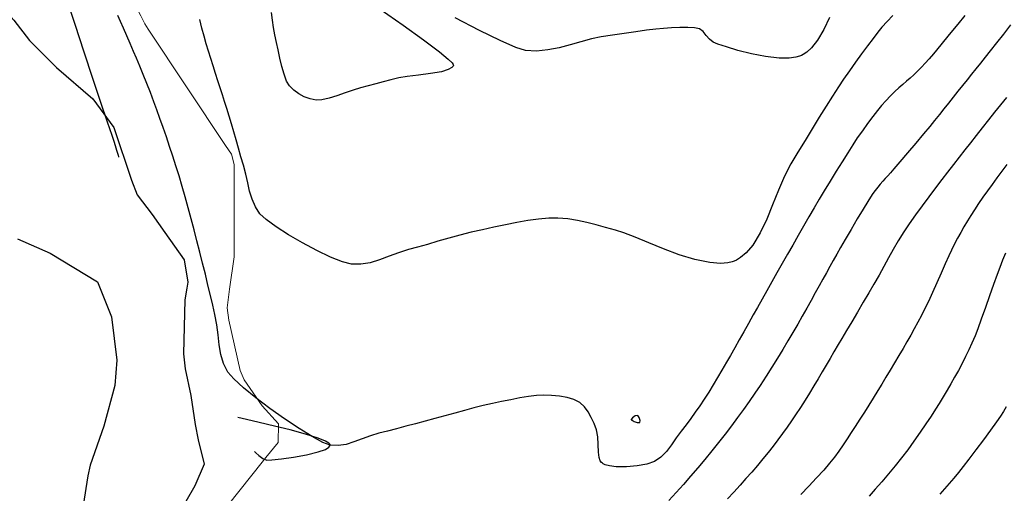
# Model space of a CAD drawing. Units: millimetres. Extents: x 792347 to 808895, y 7595946 to 7601082.
# Drawn here: x 794142 to 794208, y 7597753 to 7597785 of the extents above; entities that cross this region are included whole.
import ezdxf

# ---------------------------------------------------------------- set-up
doc = ezdxf.new("R2010")
doc.units = ezdxf.units.MM
for name, color, linetype in [('Curvas Intermediárias', 33, 'CONTINUOUS'), ('TOP-CURVA INTERMEDIARIA', 33, 'CONTINUOUS'), ('TOP-CURVA MESTRA', 34, 'CONTINUOUS')]:
    doc.layers.add(name, color=color, linetype=linetype)
doc.layers.add('Curvas Mestras', color=34, linetype='CONTINUOUS', lineweight=0)

msp = doc.modelspace()

# ---------------------------------------------------------------- linework, layer by layer
at = {"layer": 'Curvas Intermediárias', "flags": 128}
for points, elevation in [([(794134.086, 7597801.109), (794133.664, 7597800.406), (794133.27, 7597799.061), (794134.553, 7597795.55), (794134.469, 7597794.251), (794134.23, 7597793.818), (794133.996, 7597791.919), (794134.246, 7597788.448), (794134.507, 7597787.767), (794135.447, 7597787.521), (794138.588, 7597787.336), (794140.296, 7597786.116), (794141.538, 7597784.694), (794142.606, 7597783.327), (794144.404, 7597781.524), (794146.858, 7597779.419), (794148.27, 7597777.476), (794149.44, 7597773.947), (794149.824, 7597772.961), (794150.84, 7597771.626), (794151.687, 7597770.427)], 91), ([(794151.687, 7597770.427), (794152.995, 7597768.576), (794153.241, 7597767.083), (794153.169, 7597766.675)], 91), ([(794141.795, 7597770.004), (794143.984, 7597769.026), (794147.152, 7597767.102), (794148.094, 7597764.747), (794148.466, 7597761.849), (794148.337, 7597760.141), (794147.588, 7597757.396), (794146.661, 7597754.785), (794146.517, 7597754.056), (794145.885, 7597750.08)], 92), ([(794153.169, 7597766.675), (794153.031, 7597765.894), (794152.95, 7597762.262), (794153.06, 7597761.25), (794153.44, 7597759.453), (794153.714, 7597757.519), (794153.935, 7597756.48), (794154.328, 7597754.845), (794153.691, 7597753.392), (794151.281, 7597749.174)], 91)]:
    msp.add_lwpolyline(points, dxfattribs=dict(at, elevation=elevation))
at = {"layer": 'Curvas Mestras', "elevation": 90, "flags": 128}
for points in [[(794142.994, 7597791.494), (794144.789, 7597790.746), (794146.342, 7597789.969), (794149.797, 7597785.481), (794150.077, 7597784.985), (794150.351, 7597784.462), (794150.572, 7597784.084), (794155.758, 7597776.274), (794156.162, 7597775.693), (794156.353, 7597775.005), (794156.354, 7597768.792), (794156.031, 7597766.612), (794155.868, 7597765.362), (794155.975, 7597764.522), (794156.754, 7597761.153), (794157.021, 7597760.513), (794158.234, 7597758.762), (794159.331, 7597757.551), (794159.299, 7597756.311), (794158.467, 7597755.283)], [(794158.467, 7597755.283), (794158.227, 7597754.987), (794155.955, 7597752.124), (794154.761, 7597749.917), (794154.339, 7597747.455), (794154.24, 7597742.775), (794154.503, 7597740.51), (794155.307, 7597738.907), (794156.696, 7597737.661), (794158.119, 7597737.327), (794162.561, 7597737.877), (794165.034, 7597737.4), (794166.246, 7597736.807), (794166.754, 7597737.918), (794166.89, 7597738.761), (794168.114, 7597741.463), (794169.451, 7597743.489), (794170.309, 7597744.588)]]:
    msp.add_lwpolyline(points, dxfattribs=at)
at = {"layer": 'TOP-CURVA INTERMEDIARIA', "lineweight": -2, "flags": 128}
for points, elevation in [([(794148.616, 7597775.491), (794148.607, 7597775.521), (794148.583, 7597775.594), (794148.539, 7597775.73), (794148.469, 7597775.946), (794148.371, 7597776.246), (794148.275, 7597776.541), (794148.143, 7597776.937), (794147.837, 7597777.849), (794147.397, 7597779.165), (794146.86, 7597780.772), (794146.266, 7597782.559), (794145.653, 7597784.414), (794145.058, 7597786.225)], 91), ([(794200.578, 7597785.005), (794200.204, 7597784.612), (794199.854, 7597784.219), (794199.584, 7597783.892), (794199.256, 7597783.471), (794198.884, 7597782.98), (794198.484, 7597782.439), (794198.073, 7597781.87), (794197.667, 7597781.295), (794197.281, 7597780.736), (794196.931, 7597780.21), (794196.535, 7597779.596), (794196.103, 7597778.913), (794195.645, 7597778.177), (794195.169, 7597777.404), (794194.685, 7597776.612), (794194.204, 7597775.819), (794193.734, 7597775.04), (794193.298, 7597774.206), (794192.898, 7597773.272), (794192.511, 7597772.29), (794192.111, 7597771.312), (794191.677, 7597770.392), (794191.184, 7597769.581), (794190.732, 7597769.047), (794190.351, 7597768.731), (794190.074, 7597768.567), (794189.929, 7597768.5), (794189.793, 7597768.45), (794189.5, 7597768.379), (794189.011, 7597768.339), (794188.283, 7597768.395), (794187.286, 7597768.604), (794186.239, 7597768.926), (794185.19, 7597769.314), (794184.188, 7597769.72), (794183.282, 7597770.099), (794182.521, 7597770.404), (794181.953, 7597770.587), (794181.289, 7597770.755), (794180.652, 7597770.931), (794180.028, 7597771.097), (794179.402, 7597771.24), (794178.761, 7597771.345), (794178.091, 7597771.395), (794177.47, 7597771.383), (794176.795, 7597771.321), (794176.079, 7597771.22), (794175.332, 7597771.089), (794174.567, 7597770.937), (794173.794, 7597770.775), (794173.026, 7597770.611), (794172.262, 7597770.437), (794171.501, 7597770.243), (794170.752, 7597770.038), (794170.024, 7597769.829), (794169.326, 7597769.626), (794168.668, 7597769.437), (794168.057, 7597769.27), (794167.39, 7597769.062), (794166.745, 7597768.821), (794166.113, 7597768.585), (794165.487, 7597768.393), (794164.857, 7597768.283), (794164.216, 7597768.293), (794163.61, 7597768.45), (794162.813, 7597768.769), (794161.897, 7597769.207), (794160.935, 7597769.72), (794160, 7597770.267), (794159.163, 7597770.804), (794158.498, 7597771.289), (794158.077, 7597771.679), (794157.765, 7597772.143), (794157.544, 7597772.654), (794157.383, 7597773.201), (794157.252, 7597773.771), (794157.123, 7597774.355), (794156.964, 7597774.941), (794156.788, 7597775.521), (794156.624, 7597776.091), (794156.467, 7597776.65), (794156.316, 7597777.198), (794156.165, 7597777.732), (794156.012, 7597778.252), (794155.857, 7597778.75), (794155.704, 7597779.225), (794155.551, 7597779.689), (794155.398, 7597780.152), (794155.243, 7597780.627), (794155.086, 7597781.124), (794154.928, 7597781.628), (794154.772, 7597782.123), (794154.618, 7597782.616), (794154.468, 7597783.115), (794154.322, 7597783.626), (794154.181, 7597784.158), (794154.038, 7597784.737)], 89), ([(794166.148, 7597785.451), (794167.693, 7597784.362), (794169.052, 7597783.384), (794170.131, 7597782.572), (794170.728, 7597782.081), (794170.99, 7597781.824), (794171.064, 7597781.712), (794171.069, 7597781.675), (794171.048, 7597781.616), (794170.96, 7597781.511), (794170.725, 7597781.376), (794170.262, 7597781.236), (794169.526, 7597781.108), (794168.725, 7597781.01), (794167.974, 7597780.923), (794167.393, 7597780.823), (794166.862, 7597780.689), (794166.356, 7597780.558), (794165.858, 7597780.426), (794165.353, 7597780.29), (794164.824, 7597780.147), (794164.334, 7597779.997), (794163.796, 7597779.811), (794163.246, 7597779.62), (794162.715, 7597779.456), (794162.24, 7597779.349), (794161.852, 7597779.33), (794161.45, 7597779.407), (794161.055, 7597779.546), (794160.68, 7597779.741), (794160.343, 7597779.986), (794160.059, 7597780.274), (794159.862, 7597780.606), (794159.692, 7597781.06), (794159.543, 7597781.59), (794159.412, 7597782.152), (794159.295, 7597782.7), (794159.189, 7597783.19), (794159.08, 7597783.709), (794158.992, 7597784.208), (794158.917, 7597784.702), (794158.847, 7597785.205)], 88), ([(794196.341, 7597784.876), (794195.958, 7597784.082), (794195.522, 7597783.346), (794195.127, 7597782.846), (794194.798, 7597782.547), (794194.563, 7597782.391), (794194.44, 7597782.329), (794194.326, 7597782.282), (794194.07, 7597782.21), (794193.629, 7597782.153), (794192.955, 7597782.156), (794192.03, 7597782.262), (794191.081, 7597782.447), (794190.181, 7597782.671), (794189.406, 7597782.899), (794188.828, 7597783.092), (794188.52, 7597783.213), (794188.265, 7597783.412), (794188.056, 7597783.674), (794187.847, 7597783.93), (794187.59, 7597784.112), (794187.27, 7597784.182), (794186.816, 7597784.207), (794186.281, 7597784.2), (794185.717, 7597784.174), (794185.176, 7597784.141), (794184.673, 7597784.096), (794184.041, 7597784.021), (794183.32, 7597783.923), (794182.546, 7597783.81), (794181.758, 7597783.69), (794180.993, 7597783.571), (794180.335, 7597783.434), (794179.638, 7597783.246), (794178.912, 7597783.038), (794178.166, 7597782.844), (794177.41, 7597782.695), (794176.653, 7597782.624), (794175.906, 7597782.663), (794175.272, 7597782.867), (794174.22, 7597783.335), (794172.831, 7597784.015), (794171.186, 7597784.858)], 88), ([(794208.484, 7597784.379), (794208.007, 7597783.765), (794207.539, 7597783.169), (794207.12, 7597782.636), (794206.787, 7597782.213), (794206.473, 7597781.815), (794206.17, 7597781.435), (794205.872, 7597781.065), (794205.574, 7597780.695), (794205.269, 7597780.316), (794204.952, 7597779.92), (794204.633, 7597779.52), (794204.323, 7597779.13), (794204.017, 7597778.744), (794203.708, 7597778.357), (794203.391, 7597777.962), (794203.059, 7597777.555), (794202.643, 7597777.055), (794202.126, 7597776.439), (794201.577, 7597775.789), (794201.065, 7597775.185), (794200.658, 7597774.708), (794200.427, 7597774.439), (794200.251, 7597774.243), (794200.08, 7597774.059), (794199.91, 7597773.874), (794199.738, 7597773.674), (794199.569, 7597773.465), (794199.408, 7597773.255), (794199.249, 7597773.038), (794199.091, 7597772.808), (794198.904, 7597772.509), (794198.59, 7597771.989), (794198.2, 7597771.333), (794197.784, 7597770.629), (794197.393, 7597769.961), (794197.077, 7597769.416), (794196.824, 7597768.972), (794196.585, 7597768.545), (794196.353, 7597768.127), (794196.122, 7597767.707), (794195.886, 7597767.279), (794195.637, 7597766.833), (794195.373, 7597766.359), (794195.096, 7597765.858), (794194.806, 7597765.335), (794194.504, 7597764.797), (794194.193, 7597764.25), (794193.872, 7597763.7), (794193.54, 7597763.141), (794193.195, 7597762.563), (794192.836, 7597761.971), (794192.462, 7597761.368), (794192.072, 7597760.757), (794191.666, 7597760.141), (794191.306, 7597759.609), (794190.935, 7597759.07), (794190.552, 7597758.526), (794190.156, 7597757.976), (794189.747, 7597757.422), (794189.323, 7597756.862), (794188.884, 7597756.298), (794188.43, 7597755.731), (794187.963, 7597755.164), (794187.487, 7597754.599), (794187.003, 7597754.039), (794186.514, 7597753.484), (794186.024, 7597752.938), (794185.533, 7597752.402)], 91), ([(794208.213, 7597779.494), (794207.821, 7597779.005), (794207.42, 7597778.503), (794207.011, 7597777.99), (794206.596, 7597777.467), (794206.189, 7597776.953), (794205.8, 7597776.461), (794205.42, 7597775.979), (794205.041, 7597775.495), (794204.657, 7597774.998), (794204.26, 7597774.477), (794203.883, 7597773.98), (794203.46, 7597773.423), (794203.01, 7597772.827), (794202.553, 7597772.212), (794202.107, 7597771.6), (794201.691, 7597771.01), (794201.325, 7597770.464), (794200.954, 7597769.87), (794200.617, 7597769.29), (794200.298, 7597768.715), (794199.984, 7597768.137), (794199.66, 7597767.548), (794199.314, 7597766.938), (794198.977, 7597766.363), (794198.603, 7597765.731), (794198.212, 7597765.074), (794197.825, 7597764.427), (794197.465, 7597763.823), (794197.151, 7597763.296), (794196.905, 7597762.881), (794196.629, 7597762.407), (794196.368, 7597761.953), (794196.112, 7597761.507), (794195.849, 7597761.055), (794195.569, 7597760.584), (794195.279, 7597760.104), (794194.989, 7597759.627), (794194.693, 7597759.149), (794194.385, 7597758.666), (794194.057, 7597758.171), (794193.771, 7597757.752), (794193.479, 7597757.334), (794193.179, 7597756.914), (794192.868, 7597756.492), (794192.544, 7597756.064), (794192.205, 7597755.631), (794191.853, 7597755.195), (794191.488, 7597754.757), (794191.111, 7597754.318), (794190.722, 7597753.874), (794190.32, 7597753.424), (794189.907, 7597752.965), (794189.487, 7597752.507)], 92), ([(794208.243, 7597774.995), (794207.896, 7597774.536), (794207.563, 7597774.088), (794207.248, 7597773.655), (794206.942, 7597773.225), (794206.639, 7597772.794), (794206.346, 7597772.368), (794206.069, 7597771.958), (794205.815, 7597771.569), (794205.592, 7597771.212), (794205.357, 7597770.814), (794205.141, 7597770.43), (794204.937, 7597770.047), (794204.735, 7597769.655), (794204.528, 7597769.242), (794204.344, 7597768.851), (794204.105, 7597768.32), (794203.831, 7597767.699), (794203.539, 7597767.038), (794203.248, 7597766.386), (794202.977, 7597765.791), (794202.744, 7597765.305), (794202.503, 7597764.835), (794202.265, 7597764.388), (794202.027, 7597763.954), (794201.784, 7597763.522), (794201.532, 7597763.082), (794201.269, 7597762.624), (794200.992, 7597762.147), (794200.705, 7597761.662), (794200.415, 7597761.176), (794200.125, 7597760.698), (794199.842, 7597760.233), (794199.571, 7597759.791), (794199.264, 7597759.292), (794198.971, 7597758.816), (794198.679, 7597758.35), (794198.379, 7597757.878), (794198.059, 7597757.388), (794197.785, 7597756.97), (794197.515, 7597756.555), (794197.241, 7597756.142), (794196.958, 7597755.73), (794196.657, 7597755.317), (794196.334, 7597754.902), (794195.942, 7597754.445), (794195.464, 7597753.925), (794194.938, 7597753.373), (794194.397, 7597752.816)], 93), ([(794208.145, 7597769.022), (794207.956, 7597768.556), (794207.761, 7597768.067), (794207.583, 7597767.592), (794207.348, 7597766.935), (794207.08, 7597766.17), (794206.8, 7597765.369), (794206.529, 7597764.603), (794206.291, 7597763.947), (794206.105, 7597763.472), (794205.894, 7597762.985), (794205.682, 7597762.524), (794205.463, 7597762.076), (794205.233, 7597761.624), (794204.986, 7597761.154), (794204.734, 7597760.687), (794204.487, 7597760.245), (794204.237, 7597759.813), (794203.975, 7597759.38), (794203.694, 7597758.929), (794203.451, 7597758.549), (794203.149, 7597758.083), (794202.799, 7597757.555), (794202.414, 7597756.986), (794202.006, 7597756.399), (794201.587, 7597755.816), (794201.169, 7597755.26), (794200.743, 7597754.722), (794200.298, 7597754.186), (794199.848, 7597753.662), (794199.407, 7597753.16), (794198.986, 7597752.691)], 94), ([(794183.008, 7597757.854), (794183.016, 7597757.836), (794183.067, 7597757.793), (794183.202, 7597757.724), (794183.421, 7597757.648), (794183.599, 7597757.636), (794183.611, 7597757.778), (794183.548, 7597757.987), (794183.45, 7597758.116), (794183.288, 7597758.084), (794183.096, 7597757.968), (794183.008, 7597757.854)], 89)]:
    msp.add_lwpolyline(points, dxfattribs=dict(at, elevation=elevation))
at = {"layer": 'TOP-CURVA MESTRA', "lineweight": -2, "flags": 128}
for points, elevation in [([(794205.413, 7597785.017), (794204.943, 7597784.431), (794204.373, 7597783.731), (794203.799, 7597783.031), (794203.315, 7597782.447), (794203.017, 7597782.096), (794202.758, 7597781.81), (794202.503, 7597781.538), (794202.249, 7597781.279), (794201.995, 7597781.03), (794201.744, 7597780.801), (794201.497, 7597780.591), (794201.25, 7597780.381), (794200.998, 7597780.154), (794200.724, 7597779.893), (794200.426, 7597779.602), (794200.12, 7597779.287), (794199.821, 7597778.955), (794199.556, 7597778.631), (794199.239, 7597778.222), (794198.893, 7597777.758), (794198.538, 7597777.266), (794198.198, 7597776.778), (794197.899, 7597776.327), (794197.553, 7597775.787), (794197.174, 7597775.182), (794196.777, 7597774.537), (794196.375, 7597773.878), (794195.983, 7597773.228), (794195.647, 7597772.666), (794195.3, 7597772.077), (794194.945, 7597771.467), (794194.584, 7597770.843), (794194.221, 7597770.213), (794193.86, 7597769.582), (794193.503, 7597768.958), (794193.15, 7597768.337), (794192.799, 7597767.717), (794192.454, 7597767.104), (794192.119, 7597766.507), (794191.798, 7597765.933), (794191.493, 7597765.388), (794191.208, 7597764.882), (794190.89, 7597764.314), (794190.575, 7597763.75), (794190.267, 7597763.197), (794189.968, 7597762.664), (794189.683, 7597762.161), (794189.414, 7597761.696), (794189.109, 7597761.173), (794188.811, 7597760.668), (794188.517, 7597760.177), (794188.219, 7597759.696), (794187.913, 7597759.223), (794187.61, 7597758.768), (794187.314, 7597758.338), (794187.015, 7597757.919), (794186.703, 7597757.501), (794186.367, 7597757.069), (794186.032, 7597756.61), (794185.712, 7597756.139), (794185.379, 7597755.693), (794185.006, 7597755.308), (794184.566, 7597755.019), (794184.062, 7597754.852), (794183.409, 7597754.734), (794182.697, 7597754.673), (794182.012, 7597754.676), (794181.543, 7597754.729), (794181.266, 7597754.801), (794181.127, 7597754.865), (794181.073, 7597754.902), (794181.02, 7597754.952), (794180.935, 7597755.073), (794180.852, 7597755.299), (794180.804, 7597755.663), (794180.793, 7597756.174), (794180.773, 7597756.693), (794180.676, 7597757.158), (794180.513, 7597757.578), (794180.333, 7597757.987), (794180.122, 7597758.369), (794179.869, 7597758.707), (794179.559, 7597758.983), (794179.169, 7597759.186), (794178.704, 7597759.324), (794178.19, 7597759.409), (794177.653, 7597759.456), (794177.12, 7597759.475), (794176.648, 7597759.457), (794176.113, 7597759.396), (794175.532, 7597759.3), (794174.922, 7597759.182), (794174.303, 7597759.052), (794173.69, 7597758.921), (794173.078, 7597758.782), (794172.45, 7597758.622), (794171.808, 7597758.449), (794171.155, 7597758.268), (794170.494, 7597758.085), (794169.827, 7597757.906), (794169.164, 7597757.732), (794168.514, 7597757.561), (794167.877, 7597757.394), (794167.255, 7597757.232), (794166.649, 7597757.075), (794166.06, 7597756.925), (794165.49, 7597756.75), (794164.934, 7597756.541), (794164.391, 7597756.337), (794163.855, 7597756.174), (794163.322, 7597756.09), (794162.79, 7597756.122), (794162.298, 7597756.308), (794161.577, 7597756.697), (794160.698, 7597757.241), (794159.729, 7597757.89), (794158.737, 7597758.597), (794157.793, 7597759.313), (794156.963, 7597759.989), (794156.318, 7597760.577), (794155.925, 7597761.029), (794155.629, 7597761.603), (794155.445, 7597762.22), (794155.334, 7597762.868), (794155.257, 7597763.54), (794155.175, 7597764.225), (794155.048, 7597764.914), (794154.904, 7597765.53), (794154.748, 7597766.191), (794154.583, 7597766.888), (794154.408, 7597767.612), (794154.226, 7597768.355), (794154.038, 7597769.106), (794153.844, 7597769.858), (794153.647, 7597770.607), (794153.448, 7597771.351), (794153.248, 7597772.088), (794153.046, 7597772.814), (794152.843, 7597773.526), (794152.639, 7597774.222), (794152.433, 7597774.896), (794152.222, 7597775.559), (794152.007, 7597776.216), (794151.789, 7597776.863), (794151.571, 7597777.491), (794151.357, 7597778.097), (794151.149, 7597778.673), (794150.949, 7597779.214), (794150.715, 7597779.828), (794150.473, 7597780.442), (794150.23, 7597781.043), (794149.996, 7597781.613), (794149.777, 7597782.139), (794149.582, 7597782.604), (794149.357, 7597783.127), (794149.125, 7597783.65), (794148.901, 7597784.152), (794148.7, 7597784.612), (794148.536, 7597785.009)], 90), ([(794208.202, 7597758.704), (794208.018, 7597758.391), (794207.817, 7597758.068), (794207.554, 7597757.683), (794207.154, 7597757.128), (794206.673, 7597756.476), (794206.168, 7597755.802), (794205.694, 7597755.18), (794205.307, 7597754.683), (794204.989, 7597754.288), (794204.679, 7597753.913), (794204.371, 7597753.55), (794204.06, 7597753.19), (794203.74, 7597752.823)], 95), ([(794157.705, 7597755.689), (794157.705, 7597755.689), (794157.707, 7597755.687), (794157.708, 7597755.686), (794157.792, 7597755.606), (794158.001, 7597755.425), (794158.27, 7597755.233), (794158.534, 7597755.119), (794158.87, 7597755.126), (794159.515, 7597755.194), (794160.338, 7597755.313), (794161.208, 7597755.474), (794161.995, 7597755.668), (794162.475, 7597755.842), (794162.704, 7597755.98), (794162.779, 7597756.074), (794162.79, 7597756.122), (794162.782, 7597756.165), (794162.711, 7597756.255), (794162.483, 7597756.399), (794161.984, 7597756.604), (794161.128, 7597756.872), (794160.113, 7597757.143), (794159.045, 7597757.403), (794158.032, 7597757.64), (794157.18, 7597757.841), (794156.598, 7597757.994)], 90)]:
    msp.add_lwpolyline(points, dxfattribs=dict(at, elevation=elevation))

doc.saveas('drawing.dxf')
